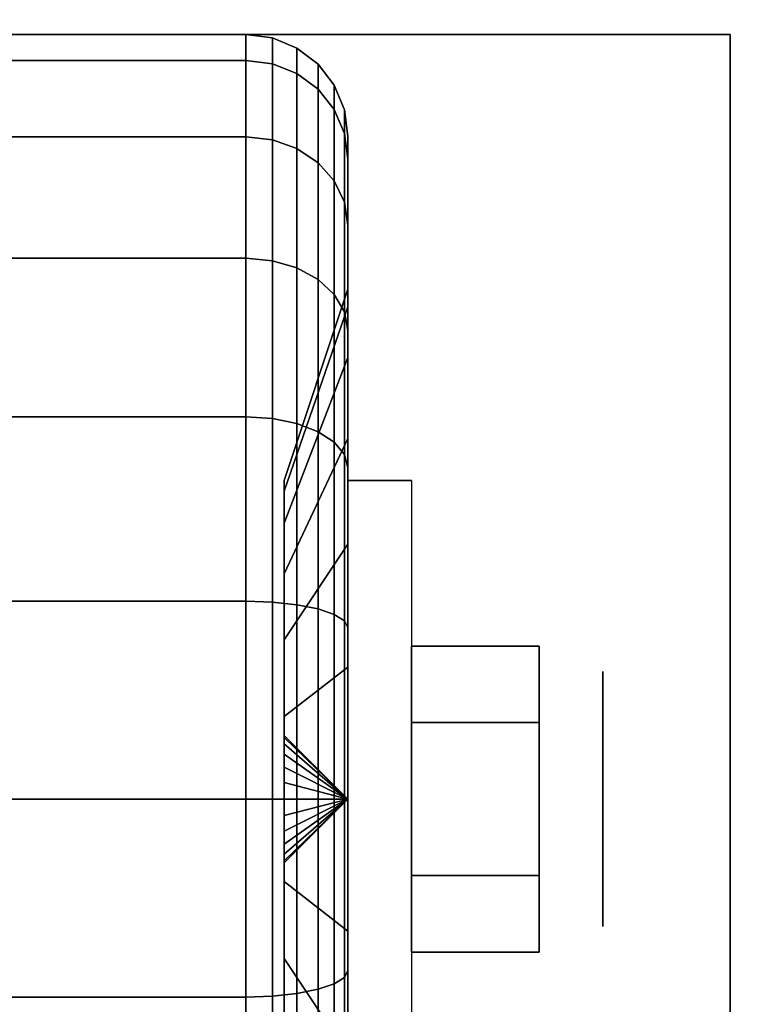
# Model space of a CAD drawing. Extents: x -49 to 49, y -23.4 to 23.5.
# Drawn here: x 46.1 to 47.2, y -10.5 to -9.1 of the extents above; entities that cross this region are included whole.
import ezdxf

# ---------------------------------------------------------------- set-up
doc = ezdxf.new("R2010")
doc.units = 0
for name, color, linetype in [('3D', 254, 'CONTINUOUS'), ('3D-BLACK', 250, 'CONTINUOUS'), ('3D-CHROME', 254, 'CONTINUOUS'), ('3D-COLDROLL', 252, 'CONTINUOUS'), ('3D-FLAT', 7, 'CONTINUOUS'), ('3D-NON', 43, 'CONTINUOUS')]:
    doc.layers.add(name, color=color, linetype=linetype)

msp = doc.modelspace()

# ---------------------------------------------------------------- linework, layer by layer
at = {"layer": '3D', "extrusion": (-1, 0, 0)}
msp.add_circle((10.2, 1.125, -46.9375), 0.1875, dxfattribs=at)
at = {"layer": '3D', "extrusion": (1, 0, 0)}
msp.add_arc((-10.2, 1.125, 46.5625), 0.4688, 180, 0, dxfattribs=at)
at = {"layer": '3D'}
for points in [[(46.5625, -10.2, 1.125), (46.4688, -10.1062, 1.125), (46.4688, -10.1094, 1.1007), (46.5625, -10.2, 1.125)], [(46.5625, -10.2, 1.125), (46.4688, -10.1094, 1.1493), (46.4688, -10.1062, 1.125), (46.5625, -10.2, 1.125)], [(46.5625, -10.2, 1.125), (46.4688, -10.1094, 1.1007), (46.4688, -10.1188, 1.0781), (46.5625, -10.2, 1.125)], [(46.5625, -10.2, 1.125), (46.4688, -10.1188, 1.1719), (46.4688, -10.1094, 1.1493), (46.5625, -10.2, 1.125)], [(46.5625, -10.2, 1.125), (46.4688, -10.1188, 1.0781), (46.4688, -10.1337, 1.0587), (46.5625, -10.2, 1.125)], [(46.5625, -10.2, 1.125), (46.4688, -10.1337, 1.1913), (46.4688, -10.1188, 1.1719), (46.5625, -10.2, 1.125)], [(46.5625, -10.2, 1.125), (46.4688, -10.1337, 1.0587), (46.4688, -10.1531, 1.0438), (46.5625, -10.2, 1.125)], [(46.5625, -10.2, 1.125), (46.4688, -10.1531, 1.2062), (46.4688, -10.1337, 1.1913), (46.5625, -10.2, 1.125)], [(46.5625, -10.2, 1.125), (46.4688, -10.1531, 1.0438), (46.4688, -10.1757, 1.0344), (46.5625, -10.2, 1.125)], [(46.5625, -10.2, 1.125), (46.4688, -10.1757, 1.2156), (46.4688, -10.1531, 1.2062), (46.5625, -10.2, 1.125)], [(46.5625, -10.2, 1.125), (46.4688, -10.1757, 1.0344), (46.4688, -10.2, 1.0312), (46.5625, -10.2, 1.125)], [(46.5625, -10.2, 1.125), (46.4688, -10.2, 1.2188), (46.4688, -10.1757, 1.2156), (46.5625, -10.2, 1.125)], [(46.5625, -10.2, 1.125), (46.4688, -10.2906, 1.1007), (46.4688, -10.2937, 1.125), (46.5625, -10.2, 1.125)], [(46.5625, -10.2, 1.125), (46.4688, -10.2812, 1.0781), (46.4688, -10.2906, 1.1007), (46.5625, -10.2, 1.125)], [(46.5625, -10.2, 1.125), (46.4688, -10.2663, 1.0587), (46.4688, -10.2812, 1.0781), (46.5625, -10.2, 1.125)], [(46.5625, -10.2, 1.125), (46.4688, -10.2469, 1.0438), (46.4688, -10.2663, 1.0587), (46.5625, -10.2, 1.125)], [(46.5625, -10.2, 1.125), (46.4688, -10.2243, 1.0344), (46.4688, -10.2469, 1.0438), (46.5625, -10.2, 1.125)], [(46.5625, -10.2, 1.125), (46.4688, -10.2, 1.0312), (46.4688, -10.2243, 1.0344), (46.5625, -10.2, 1.125)], [(46.5625, -10.2, 1.125), (46.4688, -10.2243, 1.2156), (46.4688, -10.2, 1.2188), (46.5625, -10.2, 1.125)], [(46.5625, -10.2, 1.125), (46.4688, -10.2469, 1.2062), (46.4688, -10.2243, 1.2156), (46.5625, -10.2, 1.125)], [(46.5625, -10.2, 1.125), (46.4688, -10.2663, 1.1913), (46.4688, -10.2469, 1.2062), (46.5625, -10.2, 1.125)], [(46.5625, -10.2, 1.125), (46.4688, -10.2812, 1.1719), (46.4688, -10.2663, 1.1913), (46.5625, -10.2, 1.125)], [(46.5625, -10.2, 1.125), (46.4688, -10.2906, 1.1493), (46.4688, -10.2812, 1.1719), (46.5625, -10.2, 1.125)], [(46.5625, -10.2, 1.125), (46.4688, -10.2937, 1.125), (46.4688, -10.2906, 1.1493), (46.5625, -10.2, 1.125)]]:
    msp.add_3dface(points, dxfattribs=at)
at = {"layer": '3D-BLACK'}
for points in [[(48.9, 17.55, 37), (-10.9, 17.55, 37), (-10.9, -13.45, 37), (48.9, -13.45, 37)], [(45.5875, -9.1133, 0.8338), (46.4125, -9.1133, 0.8338), (46.4125, -9.075, 1.125), (45.5875, -9.075, 1.125)], [(45.5875, -9.075, 1.125), (46.4125, -9.075, 1.125), (46.4125, -9.1133, 1.4162), (45.5875, -9.1133, 1.4162)], [(46.4125, -9.1133, 0.8338), (46.4513, -9.1183, 0.8352), (46.4513, -9.0801, 1.125), (46.4125, -9.075, 1.125)], [(46.4125, -9.075, 1.125), (46.4513, -9.0801, 1.125), (46.4513, -9.1183, 1.4148), (46.4125, -9.1133, 1.4162)], [(46.4513, -9.1183, 0.8352), (46.4875, -9.1327, 0.839), (46.4875, -9.0951, 1.125), (46.4513, -9.0801, 1.125)], [(46.4513, -9.0801, 1.125), (46.4875, -9.0951, 1.125), (46.4875, -9.1327, 1.411), (46.4513, -9.1183, 1.4148)], [(46.4875, -9.1327, 0.839), (46.5186, -9.1558, 0.8452), (46.5186, -9.1189, 1.125), (46.4875, -9.0951, 1.125)], [(46.4875, -9.0951, 1.125), (46.5186, -9.1189, 1.125), (46.5186, -9.1558, 1.4048), (46.4875, -9.1327, 1.411)], [(45.5875, -9.2257, 0.5625), (46.4125, -9.2257, 0.5625), (46.4125, -9.1133, 0.8338), (45.5875, -9.1133, 0.8338)], [(45.5875, -9.1133, 1.4162), (46.4125, -9.1133, 1.4162), (46.4125, -9.2257, 1.6875), (45.5875, -9.2257, 1.6875)], [(46.4125, -9.2257, 0.5625), (46.4513, -9.2301, 0.5651), (46.4513, -9.1183, 0.8352), (46.4125, -9.1133, 0.8338)], [(46.4125, -9.1133, 1.4162), (46.4513, -9.1183, 1.4148), (46.4513, -9.2301, 1.6849), (46.4125, -9.2257, 1.6875)], [(46.4513, -9.2301, 0.5651), (46.4875, -9.2431, 0.5725), (46.4875, -9.1327, 0.839), (46.4513, -9.1183, 0.8352)], [(46.4513, -9.1183, 1.4148), (46.4875, -9.1327, 1.411), (46.4875, -9.2431, 1.6775), (46.4513, -9.2301, 1.6849)], [(46.5186, -9.1558, 0.8452), (46.5424, -9.1858, 0.8532), (46.5424, -9.15, 1.125), (46.5186, -9.1189, 1.125)], [(46.5186, -9.1189, 1.125), (46.5424, -9.15, 1.125), (46.5424, -9.1858, 1.3968), (46.5186, -9.1558, 1.4048)], [(46.4875, -9.2431, 0.5725), (46.5186, -9.2638, 0.5845), (46.5186, -9.1558, 0.8452), (46.4875, -9.1327, 0.839)], [(46.4875, -9.1327, 1.411), (46.5186, -9.1558, 1.4048), (46.5186, -9.2638, 1.6655), (46.4875, -9.2431, 1.6775)], [(46.5424, -9.1858, 0.8532), (46.5574, -9.2207, 0.8626), (46.5574, -9.1862, 1.125), (46.5424, -9.15, 1.125)], [(46.5424, -9.15, 1.125), (46.5574, -9.1862, 1.125), (46.5574, -9.2207, 1.3874), (46.5424, -9.1858, 1.3968)], [(46.5186, -9.2638, 0.5845), (46.5424, -9.2907, 0.6), (46.5424, -9.1858, 0.8532), (46.5186, -9.1558, 0.8452)], [(46.5186, -9.1558, 1.4048), (46.5424, -9.1858, 1.3968), (46.5424, -9.2907, 1.65), (46.5186, -9.2638, 1.6655)], [(46.5424, -9.2907, 0.6), (46.5574, -9.322, 0.6181), (46.5574, -9.2207, 0.8626), (46.5424, -9.1858, 0.8532)], [(46.5424, -9.1858, 1.3968), (46.5574, -9.2207, 1.3874), (46.5574, -9.322, 1.6319), (46.5424, -9.2907, 1.65)], [(46.5574, -9.2207, 0.8626), (46.5625, -9.2582, 0.8727), (46.5625, -9.225, 1.125), (46.5574, -9.1862, 1.125)], [(46.5574, -9.1862, 1.125), (46.5625, -9.225, 1.125), (46.5625, -9.2582, 1.3773), (46.5574, -9.2207, 1.3874)], [(45.5875, -9.4045, 0.3295), (46.4125, -9.4045, 0.3295), (46.4125, -9.2257, 0.5625), (45.5875, -9.2257, 0.5625)], [(45.5875, -9.2257, 1.6875), (46.4125, -9.2257, 1.6875), (46.4125, -9.4045, 1.9205), (45.5875, -9.4045, 1.9205)], [(46.4125, -9.4045, 0.3295), (46.4513, -9.4081, 0.3331), (46.4513, -9.2301, 0.5651), (46.4125, -9.2257, 0.5625)], [(46.4125, -9.2257, 1.6875), (46.4513, -9.2301, 1.6849), (46.4513, -9.4081, 1.9169), (46.4125, -9.4045, 1.9205)], [(46.5574, -9.322, 0.6181), (46.5625, -9.3556, 0.6375), (46.5625, -9.2582, 0.8727), (46.5574, -9.2207, 0.8626)], [(46.5574, -9.2207, 1.3874), (46.5625, -9.2582, 1.3773), (46.5625, -9.3556, 1.6125), (46.5574, -9.322, 1.6319)], [(46.5625, -9.2582, 0.8727), (46.5625, -9.4756, 0.9309), (46.5625, -9.45, 1.125), (46.5625, -9.225, 1.125)], [(46.5625, -9.225, 1.125), (46.5625, -9.45, 1.125), (46.5625, -9.4756, 1.3191), (46.5625, -9.2582, 1.3773)], [(46.4513, -9.4081, 0.3331), (46.4875, -9.4187, 0.3437), (46.4875, -9.2431, 0.5725), (46.4513, -9.2301, 0.5651)], [(46.4513, -9.2301, 1.6849), (46.4875, -9.2431, 1.6775), (46.4875, -9.4187, 1.9063), (46.4513, -9.4081, 1.9169)], [(46.4875, -9.4187, 0.3437), (46.5186, -9.4356, 0.3606), (46.5186, -9.2638, 0.5845), (46.4875, -9.2431, 0.5725)], [(46.4875, -9.2431, 1.6775), (46.5186, -9.2638, 1.6655), (46.5186, -9.4356, 1.8894), (46.4875, -9.4187, 1.9063)], [(46.5186, -9.4356, 0.3606), (46.5424, -9.4575, 0.3825), (46.5424, -9.2907, 0.6), (46.5186, -9.2638, 0.5845)], [(46.5186, -9.2638, 1.6655), (46.5424, -9.2907, 1.65), (46.5424, -9.4575, 1.8675), (46.5186, -9.4356, 1.8894)], [(46.5625, -9.3556, 0.6375), (46.5625, -9.5505, 0.75), (46.5625, -9.4756, 0.9309), (46.5625, -9.2582, 0.8727)], [(46.5625, -9.2582, 1.3773), (46.5625, -9.4756, 1.3191), (46.5625, -9.5505, 1.5), (46.5625, -9.3556, 1.6125)], [(46.5424, -9.4575, 0.3825), (46.5574, -9.4831, 0.4081), (46.5574, -9.322, 0.6181), (46.5424, -9.2907, 0.6)], [(46.5424, -9.2907, 1.65), (46.5574, -9.322, 1.6319), (46.5574, -9.4831, 1.8419), (46.5424, -9.4575, 1.8675)], [(46.5574, -9.4831, 0.4081), (46.5625, -9.5106, 0.4356), (46.5625, -9.3556, 0.6375), (46.5574, -9.322, 0.6181)], [(46.5574, -9.322, 1.6319), (46.5625, -9.3556, 1.6125), (46.5625, -9.5106, 1.8144), (46.5574, -9.4831, 1.8419)], [(46.5625, -9.5106, 0.4356), (46.5625, -9.6697, 0.5947), (46.5625, -9.5505, 0.75), (46.5625, -9.3556, 0.6375)], [(46.5625, -9.3556, 1.6125), (46.5625, -9.5505, 1.5), (46.5625, -9.6697, 1.6553), (46.5625, -9.5106, 1.8144)], [(45.5875, -9.6375, 0.1507), (46.4125, -9.6375, 0.1507), (46.4125, -9.4045, 0.3295), (45.5875, -9.4045, 0.3295)], [(45.5875, -9.4045, 1.9205), (46.4125, -9.4045, 1.9205), (46.4125, -9.6375, 2.0993), (45.5875, -9.6375, 2.0993)], [(46.4125, -9.6375, 0.1507), (46.4513, -9.6401, 0.1551), (46.4513, -9.4081, 0.3331), (46.4125, -9.4045, 0.3295)], [(46.4125, -9.4045, 1.9205), (46.4513, -9.4081, 1.9169), (46.4513, -9.6401, 2.0949), (46.4125, -9.6375, 2.0993)], [(46.4513, -9.6401, 0.1551), (46.4875, -9.6475, 0.1681), (46.4875, -9.4187, 0.3437), (46.4513, -9.4081, 0.3331)], [(46.4513, -9.4081, 1.9169), (46.4875, -9.4187, 1.9063), (46.4875, -9.6475, 2.0819), (46.4513, -9.6401, 2.0949)], [(46.4875, -9.6475, 0.1681), (46.5186, -9.6595, 0.1888), (46.5186, -9.4356, 0.3606), (46.4875, -9.4187, 0.3437)], [(46.4875, -9.4187, 1.9063), (46.5186, -9.4356, 1.8894), (46.5186, -9.6595, 2.0612), (46.4875, -9.6475, 2.0819)], [(46.5186, -9.6595, 0.1888), (46.5424, -9.675, 0.2157), (46.5424, -9.4575, 0.3825), (46.5186, -9.4356, 0.3606)], [(46.5186, -9.4356, 1.8894), (46.5424, -9.4575, 1.8675), (46.5424, -9.675, 2.0343), (46.5186, -9.6595, 2.0612)], [(46.5625, -9.4756, 0.9309), (46.4688, -9.7472, 1.0037), (46.4688, -9.7312, 1.125), (46.5625, -9.45, 1.125)], [(46.5625, -9.45, 1.125), (46.4688, -9.7312, 1.125), (46.4688, -9.7472, 1.2463), (46.5625, -9.4756, 1.3191)], [(46.5424, -9.675, 0.2157), (46.5574, -9.6931, 0.247), (46.5574, -9.4831, 0.4081), (46.5424, -9.4575, 0.3825)], [(46.5424, -9.4575, 1.8675), (46.5574, -9.4831, 1.8419), (46.5574, -9.6931, 2.003), (46.5424, -9.675, 2.0343)], [(46.5625, -9.5505, 0.75), (46.4688, -9.7941, 0.8906), (46.4688, -9.7472, 1.0037), (46.5625, -9.4756, 0.9309)], [(46.5625, -9.4756, 1.3191), (46.4688, -9.7472, 1.2463), (46.4688, -9.7941, 1.3594), (46.5625, -9.5505, 1.5)], [(46.5574, -9.6931, 0.247), (46.5625, -9.7125, 0.2806), (46.5625, -9.5106, 0.4356), (46.5574, -9.4831, 0.4081)], [(46.5574, -9.4831, 1.8419), (46.5625, -9.5106, 1.8144), (46.5625, -9.7125, 1.9694), (46.5574, -9.6931, 2.003)], [(46.5625, -9.7125, 0.2806), (46.5625, -9.825, 0.4755), (46.5625, -9.6697, 0.5947), (46.5625, -9.5106, 0.4356)], [(46.5625, -9.5106, 1.8144), (46.5625, -9.6697, 1.6553), (46.5625, -9.825, 1.7745), (46.5625, -9.7125, 1.9694)], [(46.5625, -9.6697, 0.5947), (46.4688, -9.8685, 0.7935), (46.4688, -9.7941, 0.8906), (46.5625, -9.5505, 0.75)], [(46.5625, -9.5505, 1.5), (46.4688, -9.7941, 1.3594), (46.4688, -9.8685, 1.4565), (46.5625, -9.6697, 1.6553)], [(45.5875, -9.9088, 0.0383), (46.4125, -9.9088, 0.0383), (46.4125, -9.6375, 0.1507), (45.5875, -9.6375, 0.1507)], [(45.5875, -9.6375, 2.0993), (46.4125, -9.6375, 2.0993), (46.4125, -9.9088, 2.2117), (45.5875, -9.9088, 2.2117)], [(46.4125, -9.9088, 0.0383), (46.4513, -9.9102, 0.0433), (46.4513, -9.6401, 0.1551), (46.4125, -9.6375, 0.1507)], [(46.4125, -9.6375, 2.0993), (46.4513, -9.6401, 2.0949), (46.4513, -9.9102, 2.2067), (46.4125, -9.9088, 2.2117)], [(46.4513, -9.9102, 0.0433), (46.4875, -9.914, 0.0577), (46.4875, -9.6475, 0.1681), (46.4513, -9.6401, 0.1551)], [(46.4513, -9.6401, 2.0949), (46.4875, -9.6475, 2.0819), (46.4875, -9.914, 2.1923), (46.4513, -9.9102, 2.2067)], [(46.4875, -9.914, 0.0577), (46.5186, -9.9202, 0.0808), (46.5186, -9.6595, 0.1888), (46.4875, -9.6475, 0.1681)], [(46.4875, -9.6475, 2.0819), (46.5186, -9.6595, 2.0612), (46.5186, -9.9202, 2.1692), (46.4875, -9.914, 2.1923)], [(46.5186, -9.9202, 0.0808), (46.5424, -9.9282, 0.1108), (46.5424, -9.675, 0.2157), (46.5186, -9.6595, 0.1888)], [(46.5186, -9.6595, 2.0612), (46.5424, -9.675, 2.0343), (46.5424, -9.9282, 2.1392), (46.5186, -9.9202, 2.1692)], [(46.5625, -9.825, 0.4755), (46.4688, -9.9656, 0.7191), (46.4688, -9.8685, 0.7935), (46.5625, -9.6697, 0.5947)], [(46.5625, -9.6697, 1.6553), (46.4688, -9.8685, 1.4565), (46.4688, -9.9656, 1.5309), (46.5625, -9.825, 1.7745)], [(46.5424, -9.9282, 0.1108), (46.5574, -9.9376, 0.1457), (46.5574, -9.6931, 0.247), (46.5424, -9.675, 0.2157)], [(46.5424, -9.675, 2.0343), (46.5574, -9.6931, 2.003), (46.5574, -9.9376, 2.1043), (46.5424, -9.9282, 2.1392)], [(46.5574, -9.9376, 0.1457), (46.5625, -9.9477, 0.1832), (46.5625, -9.7125, 0.2806), (46.5574, -9.6931, 0.247)], [(46.5574, -9.6931, 2.003), (46.5625, -9.7125, 1.9694), (46.5625, -9.9477, 2.0668), (46.5574, -9.9376, 2.1043)], [(46.5625, -9.9477, 0.1832), (46.5625, -10.0059, 0.4006), (46.5625, -9.825, 0.4755), (46.5625, -9.7125, 0.2806)], [(46.5625, -9.7125, 1.9694), (46.5625, -9.825, 1.7745), (46.5625, -10.0059, 1.8494), (46.5625, -9.9477, 2.0668)], [(46.5625, -10.0059, 0.4006), (46.4688, -10.0787, 0.6722), (46.4688, -9.9656, 0.7191), (46.5625, -9.825, 0.4755)], [(46.5625, -9.825, 1.7745), (46.4688, -9.9656, 1.5309), (46.4688, -10.0787, 1.5778), (46.5625, -10.0059, 1.8494)], [(45.5875, -10.2), (46.4125, -10.2), (46.4125, -9.9088, 0.0383), (45.5875, -9.9088, 0.0383)], [(45.5875, -9.9088, 2.2117), (46.4125, -9.9088, 2.2117), (46.4125, -10.2, 2.25), (45.5875, -10.2, 2.25)], [(46.4125, -10.2), (46.4513, -10.2, 0.0051), (46.4513, -9.9102, 0.0433), (46.4125, -9.9088, 0.0383)], [(46.4125, -9.9088, 2.2117), (46.4513, -9.9102, 2.2067), (46.4513, -10.2, 2.2449), (46.4125, -10.2, 2.25)], [(46.4513, -10.2, 0.0051), (46.4875, -10.2, 0.0201), (46.4875, -9.914, 0.0577), (46.4513, -9.9102, 0.0433)], [(46.4513, -9.9102, 2.2067), (46.4875, -9.914, 2.1923), (46.4875, -10.2, 2.2299), (46.4513, -10.2, 2.2449)], [(46.4875, -10.2, 0.0201), (46.5186, -10.2, 0.0439), (46.5186, -9.9202, 0.0808), (46.4875, -9.914, 0.0577)], [(46.4875, -9.914, 2.1923), (46.5186, -9.9202, 2.1692), (46.5186, -10.2, 2.2061), (46.4875, -10.2, 2.2299)], [(46.5186, -10.2, 0.0439), (46.5424, -10.2, 0.075), (46.5424, -9.9282, 0.1108), (46.5186, -9.9202, 0.0808)], [(46.5186, -9.9202, 2.1692), (46.5424, -9.9282, 2.1392), (46.5424, -10.2, 2.175), (46.5186, -10.2, 2.2061)], [(46.5424, -10.2, 0.075), (46.5574, -10.2, 0.1112), (46.5574, -9.9376, 0.1457), (46.5424, -9.9282, 0.1108)], [(46.5424, -9.9282, 2.1392), (46.5574, -9.9376, 2.1043), (46.5574, -10.2, 2.1388), (46.5424, -10.2, 2.175)], [(46.5574, -10.2, 0.1112), (46.5625, -10.2, 0.15), (46.5625, -9.9477, 0.1832), (46.5574, -9.9376, 0.1457)], [(46.5574, -9.9376, 2.1043), (46.5625, -9.9477, 2.0668), (46.5625, -10.2, 2.1), (46.5574, -10.2, 2.1388)], [(46.5625, -10.2, 0.15), (46.5625, -10.2, 0.375), (46.5625, -10.0059, 0.4006), (46.5625, -9.9477, 0.1832)], [(46.5625, -9.9477, 2.0668), (46.5625, -10.0059, 1.8494), (46.5625, -10.2, 1.875), (46.5625, -10.2, 2.1)], [(46.5625, -10.2, 0.375), (46.4688, -10.2, 0.6562), (46.4688, -10.0787, 0.6722), (46.5625, -10.0059, 0.4006)], [(46.5625, -10.0059, 1.8494), (46.4688, -10.0787, 1.5778), (46.4688, -10.2, 1.5938), (46.5625, -10.2, 1.875)], [(45.5875, -10.4912, 0.0383), (46.4125, -10.4912, 0.0383), (46.4125, -10.2), (45.5875, -10.2)], [(45.5875, -10.2, 2.25), (46.4125, -10.2, 2.25), (46.4125, -10.4912, 2.2117), (45.5875, -10.4912, 2.2117)], [(46.4125, -10.4912, 0.0383), (46.4513, -10.4898, 0.0433), (46.4513, -10.2, 0.0051), (46.4125, -10.2)], [(46.4125, -10.2, 2.25), (46.4513, -10.2, 2.2449), (46.4513, -10.4898, 2.2067), (46.4125, -10.4912, 2.2117)], [(46.4513, -10.4898, 0.0433), (46.4875, -10.486, 0.0577), (46.4875, -10.2, 0.0201), (46.4513, -10.2, 0.0051)], [(46.4513, -10.2, 2.2449), (46.4875, -10.2, 2.2299), (46.4875, -10.486, 2.1923), (46.4513, -10.4898, 2.2067)], [(46.5625, -10.3941, 0.4006), (46.4688, -10.3213, 0.6722), (46.4688, -10.2, 0.6562), (46.5625, -10.2, 0.375)], [(46.5625, -10.2, 1.875), (46.4688, -10.2, 1.5938), (46.4688, -10.3213, 1.5778), (46.5625, -10.3941, 1.8494)], [(46.4875, -10.486, 0.0577), (46.5186, -10.4798, 0.0808), (46.5186, -10.2, 0.0439), (46.4875, -10.2, 0.0201)], [(46.4875, -10.2, 2.2299), (46.5186, -10.2, 2.2061), (46.5186, -10.4798, 2.1692), (46.4875, -10.486, 2.1923)], [(46.5186, -10.4798, 0.0808), (46.5424, -10.4718, 0.1108), (46.5424, -10.2, 0.075), (46.5186, -10.2, 0.0439)], [(46.5186, -10.2, 2.2061), (46.5424, -10.2, 2.175), (46.5424, -10.4718, 2.1392), (46.5186, -10.4798, 2.1692)], [(46.5424, -10.4718, 0.1108), (46.5574, -10.4624, 0.1457), (46.5574, -10.2, 0.1112), (46.5424, -10.2, 0.075)], [(46.5424, -10.2, 2.175), (46.5574, -10.2, 2.1388), (46.5574, -10.4624, 2.1043), (46.5424, -10.4718, 2.1392)], [(46.5574, -10.4624, 0.1457), (46.5625, -10.4523, 0.1832), (46.5625, -10.2, 0.15), (46.5574, -10.2, 0.1112)], [(46.5574, -10.2, 2.1388), (46.5625, -10.2, 2.1), (46.5625, -10.4523, 2.0668), (46.5574, -10.4624, 2.1043)], [(46.5625, -10.4523, 0.1832), (46.5625, -10.3941, 0.4006), (46.5625, -10.2, 0.375), (46.5625, -10.2, 0.15)], [(46.5625, -10.2, 2.1), (46.5625, -10.2, 1.875), (46.5625, -10.3941, 1.8494), (46.5625, -10.4523, 2.0668)], [(46.5625, -10.575, 0.4755), (46.4688, -10.4344, 0.7191), (46.4688, -10.3213, 0.6722), (46.5625, -10.3941, 0.4006)], [(46.5625, -10.3941, 1.8494), (46.4688, -10.3213, 1.5778), (46.4688, -10.4344, 1.5309), (46.5625, -10.575, 1.7745)], [(46.5625, -10.6875, 0.2806), (46.5625, -10.575, 0.4755), (46.5625, -10.3941, 0.4006), (46.5625, -10.4523, 0.1832)], [(46.5625, -10.4523, 2.0668), (46.5625, -10.3941, 1.8494), (46.5625, -10.575, 1.7745), (46.5625, -10.6875, 1.9694)], [(46.5625, -10.7303, 0.5947), (46.4688, -10.5315, 0.7935), (46.4688, -10.4344, 0.7191), (46.5625, -10.575, 0.4755)], [(46.5625, -10.575, 1.7745), (46.4688, -10.4344, 1.5309), (46.4688, -10.5315, 1.4565), (46.5625, -10.7303, 1.6553)], [(46.5574, -10.7069, 0.247), (46.5625, -10.6875, 0.2806), (46.5625, -10.4523, 0.1832), (46.5574, -10.4624, 0.1457)], [(46.5574, -10.4624, 2.1043), (46.5625, -10.4523, 2.0668), (46.5625, -10.6875, 1.9694), (46.5574, -10.7069, 2.003)], [(46.5186, -10.7405, 0.1888), (46.5424, -10.725, 0.2157), (46.5424, -10.4718, 0.1108), (46.5186, -10.4798, 0.0808)], [(46.5186, -10.4798, 2.1692), (46.5424, -10.4718, 2.1392), (46.5424, -10.725, 2.0343), (46.5186, -10.7405, 2.0612)], [(46.5424, -10.725, 0.2157), (46.5574, -10.7069, 0.247), (46.5574, -10.4624, 0.1457), (46.5424, -10.4718, 0.1108)], [(46.5424, -10.4718, 2.1392), (46.5574, -10.4624, 2.1043), (46.5574, -10.7069, 2.003), (46.5424, -10.725, 2.0343)], [(46.4513, -10.7599, 0.1551), (46.4875, -10.7525, 0.1681), (46.4875, -10.486, 0.0577), (46.4513, -10.4898, 0.0433)], [(46.4513, -10.4898, 2.2067), (46.4875, -10.486, 2.1923), (46.4875, -10.7525, 2.0819), (46.4513, -10.7599, 2.0949)], [(46.4875, -10.7525, 0.1681), (46.5186, -10.7405, 0.1888), (46.5186, -10.4798, 0.0808), (46.4875, -10.486, 0.0577)], [(46.4875, -10.486, 2.1923), (46.5186, -10.4798, 2.1692), (46.5186, -10.7405, 2.0612), (46.4875, -10.7525, 2.0819)], [(45.5875, -10.7625, 0.1507), (46.4125, -10.7625, 0.1507), (46.4125, -10.4912, 0.0383), (45.5875, -10.4912, 0.0383)], [(45.5875, -10.4912, 2.2117), (46.4125, -10.4912, 2.2117), (46.4125, -10.7625, 2.0993), (45.5875, -10.7625, 2.0993)], [(46.4125, -10.7625, 0.1507), (46.4513, -10.7599, 0.1551), (46.4513, -10.4898, 0.0433), (46.4125, -10.4912, 0.0383)], [(46.4125, -10.4912, 2.2117), (46.4513, -10.4898, 2.2067), (46.4513, -10.7599, 2.0949), (46.4125, -10.7625, 2.0993)]]:
    msp.add_3dface(points, dxfattribs=at)
at = {"layer": '3D-CHROME'}
for points in [[(46.8438, -9.975, 1.125), (46.6562, -9.975, 1.125), (46.6562, -10.0875, 0.9301), (46.8438, -10.0875, 0.9301)], [(46.8438, -10.0875, 1.3199), (46.6562, -10.0875, 1.3199), (46.6562, -9.975, 1.125), (46.8438, -9.975, 1.125)], [(46.8438, -10.3125, 1.3199), (46.6562, -10.3125, 1.3199), (46.6562, -10.0875, 1.3199), (46.8438, -10.0875, 1.3199)], [(46.8438, -10.0875, 0.9301), (46.6562, -10.0875, 0.9301), (46.6562, -10.3125, 0.9301), (46.8438, -10.3125, 0.9301)], [(46.8438, -10.425, 1.125), (46.6562, -10.425, 1.125), (46.6562, -10.3125, 1.3199), (46.8438, -10.3125, 1.3199)], [(46.8438, -10.3125, 0.9301), (46.6562, -10.3125, 0.9301), (46.6562, -10.425, 1.125), (46.8438, -10.425, 1.125)]]:
    msp.add_3dface(points, dxfattribs=at)
at = {"layer": '3D-COLDROLL'}
for points in [[(48.8, 13.05, 37.8), (-10.8, 13.05, 37.8), (-10.8, -10.95, 37.8), (48.8, -10.95, 37.8)], [(48.8, 13.05, 37), (-10.8, 13.05, 37), (-10.8, -10.95, 37), (48.8, -10.95, 37)]]:
    msp.add_3dface(points, dxfattribs=at)
at = {"layer": '3D-FLAT'}
for points in [[(49, 17.55, 24), (-11, 17.55, 24), (-11, -15.2, 24), (49, -15.2, 24)], [(49, 17.55, 26), (-11, 17.55, 26), (-11, -15.2, 26), (49, -15.2, 26)], [(48.9, 17.55, 23.9), (-10.9, 17.55, 23.9), (-10.9, -13.2, 23.9), (48.9, -13.2, 23.9)], [(48.9, 17.55, 3), (-10.9, 17.55, 3), (-10.9, -13.2, 3), (48.9, -13.2, 3)], [(47.125, -9.075, 3), (44.875, -9.075, 3), (44.875, -11.325, 3), (47.125, -11.325, 3)], [(47.125, -9.075, 2.8125), (44.875, -9.075, 2.8125), (44.875, -11.325, 2.8125), (47.125, -11.325, 2.8125)], [(46.5625, -9.7312, 2.8125), (46.6562, -9.7312, 2.8125), (46.6562, -10.6687, 2.8125), (46.5625, -10.6687, 2.8125)]]:
    msp.add_3dface(points, dxfattribs=at)
at = {"layer": '3D-NON'}
for points in [[(47.125, -9.075, 2.8125), (44.875, -9.075, 2.8125), (44.875, -9.075, 3), (47.125, -9.075, 3)], [(47.125, -9.075, 2.8125), (47.125, -11.325, 2.8125), (47.125, -11.325, 3), (47.125, -9.075, 3)], [(46.4688, -10.1062, 1.125), (46.4688, -9.7312, 1.125), (46.4688, -9.7472, 1.0037), (46.4688, -10.1094, 1.1007)], [(46.4688, -10.1094, 1.1493), (46.4688, -9.7472, 1.2463), (46.4688, -9.7312, 1.125), (46.4688, -10.1062, 1.125)], [(46.5625, -9.7312, 1.125), (46.6562, -9.7312, 1.125), (46.6562, -9.7312, 2.8125), (46.5625, -9.7312, 2.8125)], [(46.4688, -10.1094, 1.1007), (46.4688, -9.7472, 1.0037), (46.4688, -9.7941, 0.8906), (46.4688, -10.1188, 1.0781)], [(46.4688, -10.1188, 1.1719), (46.4688, -9.7941, 1.3594), (46.4688, -9.7472, 1.2463), (46.4688, -10.1094, 1.1493)], [(46.4688, -10.1188, 1.0781), (46.4688, -9.7941, 0.8906), (46.4688, -9.8685, 0.7935), (46.4688, -10.1337, 1.0587)], [(46.4688, -10.1337, 1.1913), (46.4688, -9.8685, 1.4565), (46.4688, -9.7941, 1.3594), (46.4688, -10.1188, 1.1719)], [(46.4688, -10.1337, 1.0587), (46.4688, -9.8685, 0.7935), (46.4688, -9.9656, 0.7191), (46.4688, -10.1531, 1.0438)], [(46.4688, -10.1531, 1.2062), (46.4688, -9.9656, 1.5309), (46.4688, -9.8685, 1.4565), (46.4688, -10.1337, 1.1913)], [(46.4688, -10.1531, 1.0438), (46.4688, -9.9656, 0.7191), (46.4688, -10.0787, 0.6722), (46.4688, -10.1757, 1.0344)], [(46.4688, -10.1757, 1.2156), (46.4688, -10.0787, 1.5778), (46.4688, -9.9656, 1.5309), (46.4688, -10.1531, 1.2062)], [(46.4688, -10.1757, 1.0344), (46.4688, -10.0787, 0.6722), (46.4688, -10.2, 0.6562), (46.4688, -10.2, 1.0312)], [(46.4688, -10.2, 1.2188), (46.4688, -10.2, 1.5938), (46.4688, -10.0787, 1.5778), (46.4688, -10.1757, 1.2156)], [(46.4688, -10.2, 1.0312), (46.4688, -10.2, 0.6562), (46.4688, -10.3213, 0.6722), (46.4688, -10.2243, 1.0344)], [(46.4688, -10.2243, 1.2156), (46.4688, -10.3213, 1.5778), (46.4688, -10.2, 1.5938), (46.4688, -10.2, 1.2188)], [(46.4688, -10.2243, 1.0344), (46.4688, -10.3213, 0.6722), (46.4688, -10.4344, 0.7191), (46.4688, -10.2469, 1.0438)], [(46.4688, -10.2469, 1.2062), (46.4688, -10.4344, 1.5309), (46.4688, -10.3213, 1.5778), (46.4688, -10.2243, 1.2156)], [(46.4688, -10.2469, 1.0438), (46.4688, -10.4344, 0.7191), (46.4688, -10.5315, 0.7935), (46.4688, -10.2663, 1.0587)], [(46.4688, -10.2663, 1.1913), (46.4688, -10.5315, 1.4565), (46.4688, -10.4344, 1.5309), (46.4688, -10.2469, 1.2062)], [(46.4688, -10.2663, 1.0587), (46.4688, -10.5315, 0.7935), (46.4688, -10.6059, 0.8906), (46.4688, -10.2812, 1.0781)], [(46.4688, -10.2812, 1.1719), (46.4688, -10.6059, 1.3594), (46.4688, -10.5315, 1.4565), (46.4688, -10.2663, 1.1913)], [(46.4688, -10.2812, 1.0781), (46.4688, -10.6059, 0.8906), (46.4688, -10.6528, 1.0037), (46.4688, -10.2906, 1.1007)], [(46.4688, -10.2906, 1.1493), (46.4688, -10.6528, 1.2463), (46.4688, -10.6059, 1.3594), (46.4688, -10.2812, 1.1719)], [(46.4688, -10.2906, 1.1007), (46.4688, -10.6528, 1.0037), (46.4688, -10.6687, 1.125), (46.4688, -10.2937, 1.125)], [(46.4688, -10.2937, 1.125), (46.4688, -10.6687, 1.125), (46.4688, -10.6528, 1.2463), (46.4688, -10.2906, 1.1493)]]:
    msp.add_3dface(points, dxfattribs=at)
at = {"layer": '3D-NON', "invisible_edges": 15}
for points in [[(46.6562, -9.7312, 2.8125), (46.6562, -9.8875, 2.8125), (46.6562, -9.7941, 0.8906), (46.6562, -9.7312, 1.125)], [(46.6562, -9.8875, 2.8125), (46.6562, -10.0437, 2.8125), (46.6562, -9.9656, 0.7191), (46.6562, -9.7941, 0.8906)], [(46.6562, -10.0437, 2.8125), (46.6562, -10.2, 2.8125), (46.6562, -10.2, 0.6562), (46.6562, -9.9656, 0.7191)], [(46.6562, -10.2, 2.8125), (46.6562, -10.3562, 2.8125), (46.6562, -10.4344, 0.7191), (46.6562, -10.2, 0.6562)], [(46.6562, -10.3562, 2.8125), (46.6562, -10.5125, 2.8125), (46.6562, -10.6059, 0.8906), (46.6562, -10.4344, 0.7191)]]:
    msp.add_3dface(points, dxfattribs=at)

doc.saveas('drawing.dxf')
